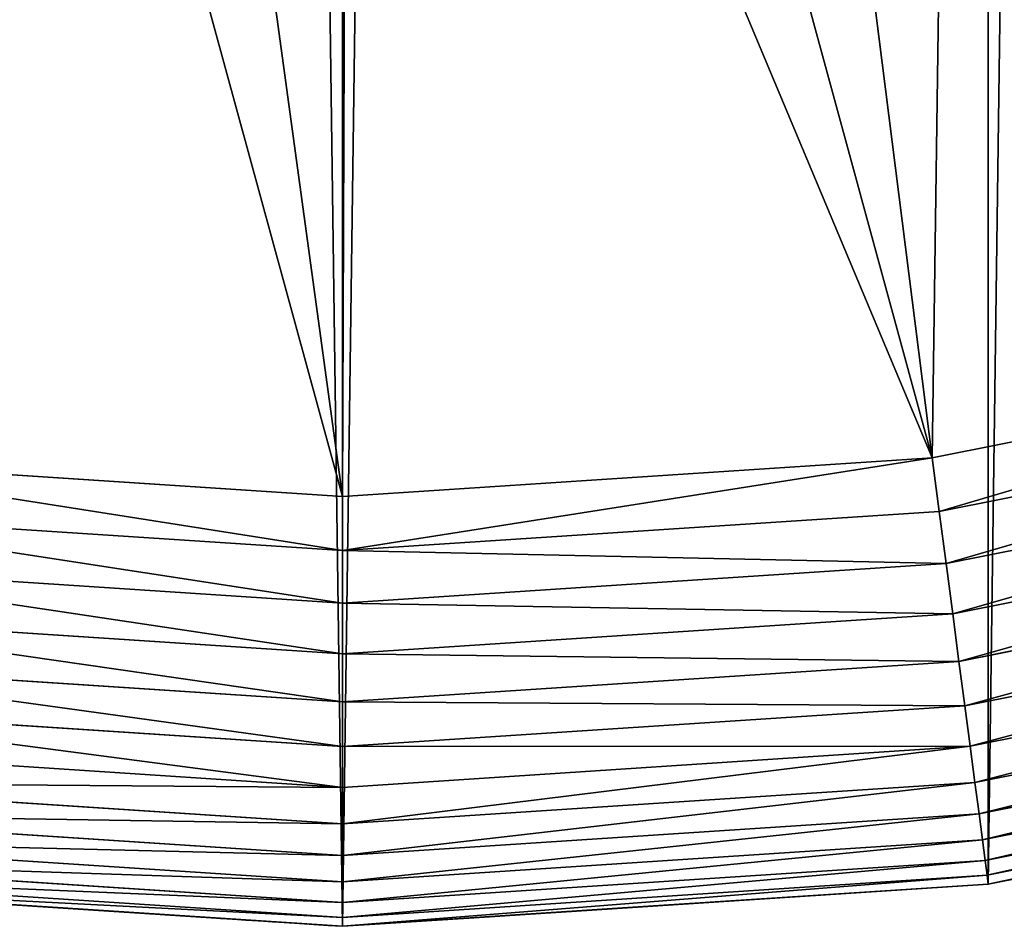
# Model space of a CAD drawing. Extents: x 0 to 1226, y 0 to 4318.
# Drawn here: x 604 to 650, y 0 to 42 of the extents above; entities that cross this region are included whole.
import ezdxf

# ---------------------------------------------------------------- set-up
doc = ezdxf.new("R2010")
doc.units = 0
doc.header["$LTSCALE"] = 25.4
doc.layers.get('0').update_dxf_attribs({"color": 13, "linetype": 'CONTINUOUS'})

msp = doc.modelspace()

# ---------------------------------------------------------------- linework, layer by layer
at = {"color": 9}
for p, q in [((673.58, 27.156, 464.95), (646.639, 21.797, 464.95)), ((673.58, 27.156, 464.95), (646.639, 21.797, 464.95)), ((646.967, 19.304, 464.538), (674.231, 24.727, 464.538)), ((646.967, 19.304, 464.538), (674.231, 24.727, 464.538)), ((674.865, 22.36, 463.845), (647.287, 16.874, 463.845)), ((674.865, 22.36, 463.845), (647.287, 16.874, 463.845)), ((619.228, 20, 464.95), (591.818, 21.797, 464.95)), ((619.228, 20, 464.95), (591.818, 21.797, 464.95)), ((646.639, 21.797, 464.95), (619.228, 20, 464.95)), ((646.639, 21.797, 464.95), (619.228, 20, 464.95)), ((646.967, 19.304, 464.538), (646.639, 21.797, 464.95)), ((646.967, 19.304, 464.538), (646.639, 21.797, 464.95)), ((619.228, 17.486, 464.538), (619.228, 20, 464.95)), ((619.228, 17.486, 464.538), (619.228, 20, 464.95)), ((675.475, 20.083, 462.879), (647.594, 14.537, 462.879)), ((675.475, 20.083, 462.879), (647.594, 14.537, 462.879)), ((591.49, 19.304, 464.538), (619.228, 17.486, 464.538)), ((591.49, 19.304, 464.538), (619.228, 17.486, 464.538)), ((619.228, 17.486, 464.538), (646.967, 19.304, 464.538)), ((619.228, 17.486, 464.538), (646.967, 19.304, 464.538)), ((647.287, 16.874, 463.845), (646.967, 19.304, 464.538)), ((647.287, 16.874, 463.845), (646.967, 19.304, 464.538)), ((676.053, 17.926, 461.653), (647.886, 12.323, 461.653)), ((676.053, 17.926, 461.653), (647.886, 12.323, 461.653)), ((619.228, 15.035, 463.845), (619.228, 17.486, 464.538)), ((619.228, 15.035, 463.845), (619.228, 17.486, 464.538)), ((619.228, 15.035, 463.845), (591.17, 16.874, 463.845)), ((619.228, 15.035, 463.845), (591.17, 16.874, 463.845)), ((647.287, 16.874, 463.845), (619.228, 15.035, 463.845)), ((647.287, 16.874, 463.845), (619.228, 15.035, 463.845)), ((647.594, 14.537, 462.879), (647.287, 16.874, 463.845)), ((647.594, 14.537, 462.879), (647.287, 16.874, 463.845)), ((676.592, 15.917, 460.182), (648.157, 10.261, 460.182)), ((676.592, 15.917, 460.182), (648.157, 10.261, 460.182)), ((619.228, 12.678, 462.879), (619.228, 15.035, 463.845)), ((619.228, 12.678, 462.879), (619.228, 15.035, 463.845)), ((619.228, 12.678, 462.879), (590.862, 14.537, 462.879)), ((619.228, 12.678, 462.879), (590.862, 14.537, 462.879)), ((647.594, 14.537, 462.879), (619.228, 12.678, 462.879)), ((647.594, 14.537, 462.879), (619.228, 12.678, 462.879)), ((647.886, 12.323, 461.653), (647.594, 14.537, 462.879)), ((647.886, 12.323, 461.653), (647.594, 14.537, 462.879)), ((677.083, 14.081, 458.486), (648.405, 8.377, 458.486)), ((677.083, 14.081, 458.486), (648.405, 8.377, 458.486)), ((619.228, 10.445, 461.653), (619.228, 12.678, 462.879)), ((619.228, 10.445, 461.653), (619.228, 12.678, 462.879)), ((677.523, 12.443, 456.585), (648.627, 6.695, 456.585)), ((677.523, 12.443, 456.585), (648.627, 6.695, 456.585)), ((619.228, 10.445, 461.653), (590.571, 12.323, 461.653)), ((619.228, 10.445, 461.653), (590.571, 12.323, 461.653)), ((647.886, 12.323, 461.653), (619.228, 10.445, 461.653)), ((647.886, 12.323, 461.653), (619.228, 10.445, 461.653)), ((648.157, 10.261, 460.182), (647.886, 12.323, 461.653)), ((648.157, 10.261, 460.182), (647.886, 12.323, 461.653)), ((677.903, 11.022, 454.505), (648.819, 5.237, 454.505)), ((677.903, 11.022, 454.505), (648.819, 5.237, 454.505)), ((619.228, 8.365, 460.182), (590.299, 10.261, 460.182)), ((619.228, 8.365, 460.182), (590.299, 10.261, 460.182)), ((619.228, 8.365, 460.182), (619.228, 10.445, 461.653)), ((619.228, 8.365, 460.182), (619.228, 10.445, 461.653)), ((648.157, 10.261, 460.182), (619.228, 8.365, 460.182)), ((648.157, 10.261, 460.182), (619.228, 8.365, 460.182)), ((648.405, 8.377, 458.486), (648.157, 10.261, 460.182)), ((648.405, 8.377, 458.486), (648.157, 10.261, 460.182)), ((678.221, 9.838, 452.272), (648.979, 4.021, 452.272)), ((678.221, 9.838, 452.272), (648.979, 4.021, 452.272)), ((678.471, 8.905, 449.915), (649.105, 3.063, 449.915)), ((678.471, 8.905, 449.915), (649.105, 3.063, 449.915)), ((619.228, 6.464, 458.486), (590.051, 8.377, 458.486)), ((619.228, 6.464, 458.486), (590.051, 8.377, 458.486)), ((648.405, 8.377, 458.486), (619.228, 6.464, 458.486)), ((648.405, 8.377, 458.486), (619.228, 6.464, 458.486)), ((619.228, 6.464, 458.486), (619.228, 8.365, 460.182)), ((619.228, 6.464, 458.486), (619.228, 8.365, 460.182)), ((648.627, 6.695, 456.585), (648.405, 8.377, 458.486)), ((648.627, 6.695, 456.585), (648.405, 8.377, 458.486)), ((678.65, 8.235, 447.464), (649.195, 2.376, 447.464)), ((678.65, 8.235, 447.464), (649.195, 2.376, 447.464)), ((678.757, 7.837, 444.95), (649.249, 1.968, 444.95)), ((678.757, 7.837, 444.95), (649.249, 1.968, 444.95)), ((619.228, 4.768, 456.585), (589.83, 6.695, 456.585)), ((619.228, 4.768, 456.585), (589.83, 6.695, 456.585)), ((648.627, 6.695, 456.585), (619.228, 4.768, 456.585)), ((648.627, 6.695, 456.585), (619.228, 4.768, 456.585)), ((619.228, 4.768, 456.585), (619.228, 6.464, 458.486)), ((619.228, 4.768, 456.585), (619.228, 6.464, 458.486)), ((648.819, 5.237, 454.505), (648.627, 6.695, 456.585)), ((648.819, 5.237, 454.505), (648.627, 6.695, 456.585)), ((619.228, 3.297, 454.505), (589.638, 5.237, 454.505)), ((619.228, 3.297, 454.505), (589.638, 5.237, 454.505)), ((648.819, 5.237, 454.505), (619.228, 3.297, 454.505)), ((648.819, 5.237, 454.505), (619.228, 3.297, 454.505)), ((648.979, 4.021, 452.272), (648.819, 5.237, 454.505)), ((648.979, 4.021, 452.272), (648.819, 5.237, 454.505)), ((619.228, 3.297, 454.505), (619.228, 4.768, 456.585)), ((619.228, 3.297, 454.505), (619.228, 4.768, 456.585)), ((619.228, 2.071, 452.272), (589.478, 4.021, 452.272)), ((619.228, 2.071, 452.272), (589.478, 4.021, 452.272)), ((648.979, 4.021, 452.272), (619.228, 2.071, 452.272)), ((648.979, 4.021, 452.272), (619.228, 2.071, 452.272)), ((649.105, 3.063, 449.915), (648.979, 4.021, 452.272)), ((649.105, 3.063, 449.915), (648.979, 4.021, 452.272)), ((619.228, 2.071, 452.272), (619.228, 3.297, 454.505)), ((619.228, 2.071, 452.272), (619.228, 3.297, 454.505)), ((619.228, 1.105, 449.915), (589.351, 3.063, 449.915)), ((619.228, 1.105, 449.915), (589.351, 3.063, 449.915)), ((649.105, 3.063, 449.915), (619.228, 1.105, 449.915)), ((649.105, 3.063, 449.915), (619.228, 1.105, 449.915)), ((649.195, 2.376, 447.464), (649.105, 3.063, 449.915)), ((649.195, 2.376, 447.464), (649.105, 3.063, 449.915)), ((619.228, 0.412, 447.464), (589.261, 2.376, 447.464)), ((619.228, 0.412, 447.464), (589.261, 2.376, 447.464)), ((649.195, 2.376, 447.464), (619.228, 0.412, 447.464)), ((649.195, 2.376, 447.464), (619.228, 0.412, 447.464)), ((649.249, 1.968, 444.95), (649.195, 2.376, 447.464)), ((649.249, 1.968, 444.95), (649.195, 2.376, 447.464)), ((619.228, 0, 444.95), (589.207, 1.968, 444.95)), ((619.228, 0, 4.95), (589.207, 1.968, 4.95)), ((619.228, 0, 4.95), (589.207, 1.968, 4.95)), ((619.228, 0, 444.95), (589.207, 1.968, 444.95)), ((619.228, 1.105, 449.915), (619.228, 2.071, 452.272)), ((619.228, 1.105, 449.915), (619.228, 2.071, 452.272)), ((649.249, 1.968, 444.95), (619.228, 0, 444.95)), ((649.249, 1.968, 4.95), (619.228, 0, 4.95)), ((649.249, 1.968, 4.95), (619.228, 0, 4.95)), ((649.249, 1.968, 444.95), (619.228, 0, 444.95)), ((649.249, 1.968, 207.183), (649.249, 1.968, 444.95)), ((649.249, 1.968, 207.183), (649.249, 1.968, 444.95)), ((649.249, 1.968, 4.95), (649.249, 1.968, 207.183)), ((649.249, 1.968, 4.95), (649.249, 1.968, 207.183)), ((619.228, 0.412, 447.464), (619.228, 1.105, 449.915)), ((619.228, 0.412, 447.464), (619.228, 1.105, 449.915)), ((619.228, 0, 444.95), (619.228, 0.412, 447.464)), ((619.228, 0, 444.95), (619.228, 0.412, 447.464)), ((619.228, 0, 206.421), (619.228, 0, 444.95)), ((619.228, 0, 206.421), (619.228, 0, 444.95)), ((619.228, 0, 4.95), (619.228, 0, 70.966)), ((619.228, 0, 70.966), (619.228, 0, 206.421)), ((619.228, 0, 4.95), (619.228, 0, 70.966)), ((619.228, 0, 70.966), (619.228, 0, 206.421))]:
    msp.add_line(p, q, dxfattribs=at)
at = {"color": 0}
for p, q in [((619.228, 20, 464.95), (619.228, 19.304, 464.95)), ((678.757, 7.837, 141.266), (649.249, 1.968, 207.183)), ((678.757, 7.837, 141.266), (649.249, 1.968, 207.183)), ((649.249, 1.968, 4.95), (662.551, 4.614, 4.95)), ((649.249, 1.968, 4.95), (662.551, 4.614, 4.95)), ((661.767, 4.458, 207.501), (649.249, 1.968, 207.183)), ((661.767, 4.458, 207.501), (649.249, 1.968, 207.183)), ((619.228, 0, 206.421), (589.207, 1.968, 207.183)), ((619.228, 0, 206.421), (589.207, 1.968, 207.183)), ((649.249, 1.968, 207.183), (619.228, 0, 206.421)), ((649.249, 1.968, 207.183), (619.228, 0, 206.421)), ((649.249, 1.968, 4.95), (634.239, 0.984, 55.318)), ((649.249, 1.968, 4.95), (634.239, 0.984, 55.318))]:
    msp.add_line(p, q, dxfattribs=at)
at = {"color": 24, "extrusion": (0.065403, 0.997859, -1.0616e-15)}
msp.add_arc((-625.579, 48.532, 40.499), 23.711, 16.6287, 71.1092, dxfattribs=at)
at = {"color": 254, "extrusion": (0.065403, 0.997859, -1.0616e-15)}
msp.add_arc((-625.579, 48.532, 40.499), 23.711, 16.6287, 71.1092, dxfattribs=at)
at = {"color": 254, "extrusion": (0.065403, -0.997859, -8.15789e-15)}
msp.add_arc((610.226, 48.532, 40.499), 23.711, 16.6287, 71.1092, dxfattribs=at)
at = {"color": 24, "extrusion": (0.065403, -0.997859, -8.15789e-15)}
msp.add_arc((610.226, 48.532, 40.499), 23.711, 16.6287, 71.1092, dxfattribs=at)
msp.add_arc((610.226, 48.532, 40.499), 23.711, 16.6287, 71.1092, dxfattribs=at)

# ---------------------------------------------------------------- meshes
at = {"color": 9}
mesh = msp.add_polyface(dxfattribs=at)
corners = [(389.228, 290, 4.95), (389.228, 292.997, 4.95), (389.228, 888.06, 4.95), (391.196, 2000.021, 4.95), (389.228, 1753.23, 4.95), (389.228, 1970, 4.95), (389.228, 1473.23, 4.95), (389.228, 1168.06, 4.95), (389.228, 230, 4.95), (389.427, 226.973, 4.95), (391.196, 199.979, 4.95), (397.065, 2029.528, 4.95), (397.065, 170.472, 4.95), (406.736, 2058.017, 4.95), (406.736, 141.983, 4.95), (420.042, 115, 4.95), (420.042, 2085, 4.95), (436.757, 89.985, 4.95), (436.757, 2110.015, 4.95), (438.757, 87.704, 4.95), (456.594, 2132.635, 4.95), (456.594, 67.365, 4.95), (479.213, 47.529, 4.95), (479.213, 2152.471, 4.95), (504.228, 2169.186, 4.95), (504.228, 30.814, 4.95), (531.211, 2182.492, 4.95), (531.211, 17.508, 4.95), (559.7, 2192.163, 4.95), (559.7, 7.837, 4.95), (575.695, 4.656, 4.95), (589.207, 2198.032, 4.95), (589.207, 1.968, 4.95), (619.228, 0, 4.95), (619.228, 2200, 4.95), (649.249, 2198.032, 4.95), (649.249, 1.968, 4.95), (678.757, 2192.163, 4.95), (662.551, 4.614, 4.95), (678.757, 7.837, 4.95), (707.245, 2182.492, 4.95), (707.228, 2083.857, 4.95), (818.978, 2083.857, 4.95), (734.228, 2169.186, 4.95), (759.243, 2152.471, 4.95), (781.863, 2132.635, 4.95), (801.699, 2110.015, 4.95), (818.414, 2085, 4.95), (707.228, 1970, 4.95), (707.245, 17.508, 4.95), (849.228, 1970, 4.95), (734.228, 30.814, 4.95), (759.243, 47.529, 4.95), (781.863, 67.365, 4.95), (799.699, 87.704, 4.95), (801.699, 89.985, 4.95), (818.414, 115, 4.95), (831.721, 141.983, 4.95), (841.391, 170.472, 4.95), (847.261, 199.979, 4.95), (849.03, 226.973, 4.95), (849.228, 867.539, 4.95), (849.228, 1194.539, 4.95), (849.228, 1803.857, 4.95), (849.228, 1474.539, 4.95), (849.228, 230, 4.95), (849.228, 587.539, 4.95), (849.228, 292.997, 4.95)]
mesh.append_faces([[corners[k] for k in face] for face in [(3, 4, 5), (42, 46, 47), (62, 63, 64), (65, 66, 67)]], dxfattribs={"vtx0": -1, "color": 9})
mesh.append_faces([[corners[k] for k in face] for face in [(4, 3, 6), (6, 3, 7), (7, 3, 2), (0, 3, 8), (8, 3, 9), (9, 3, 10), (10, 11, 12), (12, 13, 14), (14, 13, 15), (15, 16, 17), (17, 18, 19), (19, 20, 21), (21, 20, 22), (22, 24, 25), (25, 26, 27), (27, 28, 29), (29, 28, 30), (30, 31, 32), (32, 31, 33), (33, 35, 36), (36, 37, 38), (38, 37, 39), (41, 40, 42), (39, 48, 49), (48, 39, 41), (49, 50, 51), (51, 50, 52), (52, 50, 53), (53, 50, 54), (54, 50, 55), (55, 50, 56), (56, 50, 57), (57, 50, 58), (58, 50, 59), (59, 50, 60), (61, 50, 62)]], dxfattribs={"vtx0": -1, "vtx1": -1, "color": 9})
mesh.append_faces([[corners[k] for k in face] for face in [(2, 3, 0), (39, 40, 41), (60, 50, 61)]], dxfattribs={"vtx0": -1, "vtx1": -1, "vtx2": -1, "color": 9})
mesh.append_faces([[corners[k] for k in face] for face in [(10, 3, 11), (12, 11, 13), (15, 13, 16), (17, 16, 18), (19, 18, 20), (22, 20, 23), (22, 23, 24), (25, 24, 26), (27, 26, 28), (30, 28, 31), (33, 31, 34), (33, 34, 35), (36, 35, 37), (39, 37, 40), (42, 40, 43), (42, 43, 44), (42, 44, 45), (42, 45, 46), (49, 48, 50), (62, 50, 63), (61, 65, 60), (65, 61, 66)]], dxfattribs={"vtx0": -1, "vtx2": -1, "color": 9})
mesh.append_faces([[corners[k] for k in face] for face in [(0, 1, 2)]], dxfattribs={"vtx2": -1, "color": 9})
at = {"color": 95}
mesh = msp.add_polyface(dxfattribs=at)
corners = [(767.736, 639.125, 464.95), (766.823, 264.767, 464.95), (768.297, 255.46, 464.95), (769.21, 648.432, 464.95), (769.184, 246.078, 464.95), (769.48, 236.66, 464.95), (628.899, 86.956, 464.95), (646.639, 21.797, 464.95), (638.28, 87.843, 464.95), (647.587, 89.317, 464.95), (673.58, 27.156, 464.95), (656.783, 91.372, 464.95), (665.833, 94.001, 464.95), (674.699, 97.193, 464.95), (699.592, 35.985, 464.95), (683.347, 100.936, 464.95), (691.743, 105.214, 464.95), (699.854, 110.011, 464.95), (724.228, 48.135, 464.95), (707.648, 115.307, 464.95), (715.094, 121.083, 464.95), (722.162, 127.314, 464.95), (728.825, 133.978, 464.95), (747.068, 63.396, 464.95), (735.057, 141.046, 464.95), (740.833, 148.492, 464.95), (746.129, 156.286, 464.95), (750.926, 164.397, 464.95), (767.721, 81.508, 464.95), (755.204, 172.793, 464.95), (758.946, 181.441, 464.95), (762.138, 190.307, 464.95), (764.767, 199.356, 464.95), (766.823, 208.553, 464.95), (768.297, 217.86, 464.95), (785.832, 102.16, 464.95), (769.184, 227.241, 464.95), (769.407, 234.347, 464.95), (770.096, 657.814, 464.95), (829.228, 287.025, 464.95), (829.228, 230, 464.95), (829.228, 273.025, 464.95)]
mesh.append_faces([[corners[k] for k in face] for face in [(39, 40, 41)]], dxfattribs={"vtx0": -1, "color": 95})
mesh.append_faces([[corners[k] for k in face] for face in [(6, 7, 8), (8, 7, 9), (9, 10, 11), (11, 10, 12), (12, 10, 13), (13, 14, 15), (15, 14, 16), (16, 14, 17), (17, 18, 19), (19, 18, 20), (20, 18, 21), (21, 18, 22), (22, 23, 24), (24, 23, 25), (25, 23, 26), (26, 23, 27), (27, 28, 29), (29, 28, 30), (30, 28, 31), (31, 28, 32), (32, 28, 33), (33, 28, 34), (34, 35, 36), (36, 35, 37), (37, 35, 5)]], dxfattribs={"vtx0": -1, "vtx1": -1, "color": 95})
mesh.append_faces([[corners[k] for k in face] for face in [(5, 35, 38)]], dxfattribs={"vtx0": -1, "vtx1": -1, "vtx2": -1, "color": 95})
mesh.append_faces([[corners[k] for k in face] for face in [(0, 1, 2), (3, 2, 4), (3, 4, 5), (9, 7, 10), (13, 10, 14), (17, 14, 18), (22, 18, 23), (27, 23, 28), (34, 28, 35)]], dxfattribs={"vtx0": -1, "vtx2": -1, "color": 95})
mesh = msp.add_polyface(dxfattribs=at)
corners = [(469.48, 236.66, 464.95), (452.624, 102.16, 464.95), (470.736, 81.508, 464.95), (469.553, 234.347, 464.95), (469.776, 227.241, 464.95), (470.663, 217.86, 464.95), (472.137, 208.553, 464.95), (491.388, 63.396, 464.95), (474.193, 199.356, 464.95), (476.822, 190.307, 464.95), (480.014, 181.441, 464.95), (483.756, 172.793, 464.95), (488.034, 164.397, 464.95), (492.831, 156.286, 464.95), (514.228, 48.135, 464.95), (498.127, 148.492, 464.95), (503.903, 141.046, 464.95), (510.135, 133.978, 464.95), (516.798, 127.314, 464.95), (538.865, 35.985, 464.95), (523.866, 121.083, 464.95), (531.312, 115.307, 464.95), (539.106, 110.011, 464.95), (564.876, 27.156, 464.95), (547.217, 105.214, 464.95), (555.613, 100.936, 464.95), (564.261, 97.193, 464.95), (573.127, 94.001, 464.95), (591.818, 21.797, 464.95), (582.177, 91.372, 464.95), (591.373, 89.317, 464.95), (600.68, 87.843, 464.95), (619.228, 20, 464.95), (610.061, 86.956, 464.95), (619.48, 86.66, 464.95), (646.639, 21.797, 464.95), (628.899, 86.956, 464.95)]
mesh.append_faces([[corners[k] for k in face] for face in [(0, 2, 3), (3, 2, 4), (4, 2, 5), (5, 2, 6), (6, 7, 8), (8, 7, 9), (9, 7, 10), (10, 7, 11), (11, 7, 12), (12, 7, 13), (13, 14, 15), (15, 14, 16), (16, 14, 17), (17, 14, 18), (18, 19, 20), (20, 19, 21), (21, 19, 22), (22, 23, 24), (24, 23, 25), (25, 23, 26), (26, 23, 27), (27, 28, 29), (29, 28, 30), (30, 28, 31), (31, 32, 33), (33, 32, 34), (34, 35, 36)]], dxfattribs={"vtx0": -1, "vtx1": -1, "color": 95})
mesh.append_faces([[corners[k] for k in face] for face in [(0, 1, 2), (6, 2, 7), (13, 7, 14), (18, 14, 19), (22, 19, 23), (27, 23, 28), (31, 28, 32), (34, 32, 35)]], dxfattribs={"vtx0": -1, "vtx2": -1, "color": 95})
at = {"color": 67}
mesh = msp.add_polyface(dxfattribs=at)
corners = [(646.967, 19.304, 464.538), (673.58, 27.156, 464.95), (646.639, 21.797, 464.95), (674.231, 24.727, 464.538)]
mesh.append_faces([[corners[k] for k in face] for face in [(0, 1, 2), (1, 0, 3)]], dxfattribs={"vtx0": -1, "color": 67})
mesh = msp.add_polyface(dxfattribs=at)
corners = [(647.287, 16.874, 463.845), (674.231, 24.727, 464.538), (646.967, 19.304, 464.538), (674.865, 22.36, 463.845)]
mesh.append_faces([[corners[k] for k in face] for face in [(0, 1, 2), (1, 0, 3)]], dxfattribs={"vtx0": -1, "color": 67})
mesh = msp.add_polyface(dxfattribs=at)
corners = [(647.594, 14.537, 462.879), (674.865, 22.36, 463.845), (647.287, 16.874, 463.845), (675.475, 20.083, 462.879)]
mesh.append_faces([[corners[k] for k in face] for face in [(0, 1, 2), (1, 0, 3)]], dxfattribs={"vtx0": -1, "color": 67})
mesh = msp.add_polyface(dxfattribs=at)
corners = [(619.228, 17.486, 464.538), (591.818, 21.797, 464.95), (591.49, 19.304, 464.538), (619.228, 20, 464.95)]
mesh.append_faces([[corners[k] for k in face] for face in [(0, 1, 2), (1, 0, 3)]], dxfattribs={"vtx0": -1, "color": 67})
mesh = msp.add_polyface(dxfattribs=at)
corners = [(619.228, 17.486, 464.538), (646.639, 21.797, 464.95), (619.228, 20, 464.95), (646.967, 19.304, 464.538)]
mesh.append_faces([[corners[k] for k in face] for face in [(0, 1, 2), (1, 0, 3)]], dxfattribs={"vtx0": -1, "color": 67})
mesh = msp.add_polyface(dxfattribs=at)
corners = [(647.886, 12.323, 461.653), (675.475, 20.083, 462.879), (647.594, 14.537, 462.879), (676.053, 17.926, 461.653)]
mesh.append_faces([[corners[k] for k in face] for face in [(0, 1, 2), (1, 0, 3)]], dxfattribs={"vtx0": -1, "color": 67})
mesh = msp.add_polyface(dxfattribs=at)
corners = [(619.228, 15.035, 463.845), (591.49, 19.304, 464.538), (591.17, 16.874, 463.845), (619.228, 17.486, 464.538)]
mesh.append_faces([[corners[k] for k in face] for face in [(0, 1, 2), (1, 0, 3)]], dxfattribs={"vtx0": -1, "color": 67})
mesh = msp.add_polyface(dxfattribs=at)
corners = [(647.287, 16.874, 463.845), (619.228, 17.486, 464.538), (619.228, 15.035, 463.845), (646.967, 19.304, 464.538)]
mesh.append_faces([[corners[k] for k in face] for face in [(0, 1, 2), (1, 0, 3)]], dxfattribs={"vtx0": -1, "color": 67})
mesh = msp.add_polyface(dxfattribs=at)
corners = [(648.157, 10.261, 460.182), (676.053, 17.926, 461.653), (647.886, 12.323, 461.653), (676.592, 15.917, 460.182)]
mesh.append_faces([[corners[k] for k in face] for face in [(0, 1, 2), (1, 0, 3)]], dxfattribs={"vtx0": -1, "color": 67})
mesh = msp.add_polyface(dxfattribs=at)
corners = [(619.228, 12.678, 462.879), (591.17, 16.874, 463.845), (590.862, 14.537, 462.879), (619.228, 15.035, 463.845)]
mesh.append_faces([[corners[k] for k in face] for face in [(0, 1, 2), (1, 0, 3)]], dxfattribs={"vtx0": -1, "color": 67})
mesh = msp.add_polyface(dxfattribs=at)
corners = [(647.594, 14.537, 462.879), (619.228, 15.035, 463.845), (619.228, 12.678, 462.879), (647.287, 16.874, 463.845)]
mesh.append_faces([[corners[k] for k in face] for face in [(0, 1, 2), (1, 0, 3)]], dxfattribs={"vtx0": -1, "color": 67})
mesh = msp.add_polyface(dxfattribs=at)
corners = [(648.405, 8.377, 458.486), (676.592, 15.917, 460.182), (648.157, 10.261, 460.182), (677.083, 14.081, 458.486)]
mesh.append_faces([[corners[k] for k in face] for face in [(0, 1, 2), (1, 0, 3)]], dxfattribs={"vtx0": -1, "color": 67})
mesh = msp.add_polyface(dxfattribs=at)
corners = [(619.228, 10.445, 461.653), (590.862, 14.537, 462.879), (590.571, 12.323, 461.653), (619.228, 12.678, 462.879)]
mesh.append_faces([[corners[k] for k in face] for face in [(0, 1, 2), (1, 0, 3)]], dxfattribs={"vtx0": -1, "color": 67})
mesh = msp.add_polyface(dxfattribs=at)
corners = [(647.886, 12.323, 461.653), (619.228, 12.678, 462.879), (619.228, 10.445, 461.653), (647.594, 14.537, 462.879)]
mesh.append_faces([[corners[k] for k in face] for face in [(0, 1, 2), (1, 0, 3)]], dxfattribs={"vtx0": -1, "color": 67})
mesh = msp.add_polyface(dxfattribs=at)
corners = [(677.083, 14.081, 458.486), (648.627, 6.695, 456.585), (677.523, 12.443, 456.585), (648.405, 8.377, 458.486)]
mesh.append_faces([[corners[k] for k in face] for face in [(0, 1, 2), (1, 0, 3)]], dxfattribs={"vtx0": -1, "color": 67})
mesh = msp.add_polyface(dxfattribs=at)
corners = [(677.523, 12.443, 456.585), (648.819, 5.237, 454.505), (677.903, 11.022, 454.505), (648.627, 6.695, 456.585)]
mesh.append_faces([[corners[k] for k in face] for face in [(0, 1, 2), (1, 0, 3)]], dxfattribs={"vtx0": -1, "color": 67})
mesh = msp.add_polyface(dxfattribs=at)
corners = [(619.228, 8.365, 460.182), (590.571, 12.323, 461.653), (590.299, 10.261, 460.182), (619.228, 10.445, 461.653)]
mesh.append_faces([[corners[k] for k in face] for face in [(0, 1, 2), (1, 0, 3)]], dxfattribs={"vtx0": -1, "color": 67})
mesh = msp.add_polyface(dxfattribs=at)
corners = [(648.157, 10.261, 460.182), (619.228, 10.445, 461.653), (619.228, 8.365, 460.182), (647.886, 12.323, 461.653)]
mesh.append_faces([[corners[k] for k in face] for face in [(0, 1, 2), (1, 0, 3)]], dxfattribs={"vtx0": -1, "color": 67})
mesh = msp.add_polyface(dxfattribs=at)
corners = [(677.903, 11.022, 454.505), (648.979, 4.021, 452.272), (678.221, 9.838, 452.272), (648.819, 5.237, 454.505)]
mesh.append_faces([[corners[k] for k in face] for face in [(0, 1, 2), (1, 0, 3)]], dxfattribs={"vtx0": -1, "color": 67})
mesh = msp.add_polyface(dxfattribs=at)
corners = [(619.228, 6.464, 458.486), (590.299, 10.261, 460.182), (590.051, 8.377, 458.486), (619.228, 8.365, 460.182)]
mesh.append_faces([[corners[k] for k in face] for face in [(0, 1, 2), (1, 0, 3)]], dxfattribs={"vtx0": -1, "color": 67})
mesh = msp.add_polyface(dxfattribs=at)
corners = [(648.405, 8.377, 458.486), (619.228, 8.365, 460.182), (619.228, 6.464, 458.486), (648.157, 10.261, 460.182)]
mesh.append_faces([[corners[k] for k in face] for face in [(0, 1, 2), (1, 0, 3)]], dxfattribs={"vtx0": -1, "color": 67})
mesh = msp.add_polyface(dxfattribs=at)
corners = [(678.221, 9.838, 452.272), (649.105, 3.063, 449.915), (678.471, 8.905, 449.915), (648.979, 4.021, 452.272)]
mesh.append_faces([[corners[k] for k in face] for face in [(0, 1, 2), (1, 0, 3)]], dxfattribs={"vtx0": -1, "color": 67})
mesh = msp.add_polyface(dxfattribs=at)
corners = [(678.471, 8.905, 449.915), (649.195, 2.376, 447.464), (678.65, 8.235, 447.464), (649.105, 3.063, 449.915)]
mesh.append_faces([[corners[k] for k in face] for face in [(0, 1, 2), (1, 0, 3)]], dxfattribs={"vtx0": -1, "color": 67})
mesh = msp.add_polyface(dxfattribs=at)
corners = [(619.228, 6.464, 458.486), (589.83, 6.695, 456.585), (619.228, 4.768, 456.585), (590.051, 8.377, 458.486)]
mesh.append_faces([[corners[k] for k in face] for face in [(0, 1, 2), (1, 0, 3)]], dxfattribs={"vtx0": -1, "color": 67})
mesh = msp.add_polyface(dxfattribs=at)
corners = [(648.405, 8.377, 458.486), (619.228, 4.768, 456.585), (648.627, 6.695, 456.585), (619.228, 6.464, 458.486)]
mesh.append_faces([[corners[k] for k in face] for face in [(0, 1, 2), (1, 0, 3)]], dxfattribs={"vtx0": -1, "color": 67})
mesh = msp.add_polyface(dxfattribs=at)
corners = [(678.65, 8.235, 447.464), (649.249, 1.968, 444.95), (678.757, 7.837, 444.95), (649.195, 2.376, 447.464)]
mesh.append_faces([[corners[k] for k in face] for face in [(0, 1, 2), (1, 0, 3)]], dxfattribs={"vtx0": -1, "color": 67})
at = {"color": 95}
mesh = msp.add_polyface(dxfattribs=at)
corners = [(661.767, 4.458, 207.501), (649.249, 1.968, 444.95), (649.249, 1.968, 207.183), (678.757, 7.837, 208.797), (678.757, 7.837, 444.95)]
mesh.append_faces([[corners[k] for k in face] for face in [(0, 1, 2), (1, 3, 4)]], dxfattribs={"vtx0": -1, "color": 95})
mesh.append_faces([[corners[k] for k in face] for face in [(1, 0, 3)]], dxfattribs={"vtx0": -1, "vtx2": -1, "color": 95})
at = {"color": 24}
mesh = msp.add_polyface(dxfattribs=at)
corners = [(678.757, 7.837, 141.266), (662.551, 4.614, 4.95), (678.757, 7.837, 4.95), (649.249, 1.968, 207.183), (649.249, 1.968, 4.95)]
mesh.append_faces([[corners[k] for k in face] for face in [(0, 1, 2), (1, 3, 4)]], dxfattribs={"vtx0": -1, "color": 24})
mesh.append_faces([[corners[k] for k in face] for face in [(3, 1, 0)]], dxfattribs={"vtx0": -1, "vtx1": -1, "color": 24})
at = {"color": 254}
mesh = msp.add_polyface(dxfattribs=at)
corners = [(678.757, 7.837, 141.266), (661.767, 4.458, 207.501), (649.249, 1.968, 207.183), (678.757, 7.837, 208.797)]
mesh.append_faces([[corners[k] for k in face] for face in [(0, 1, 2), (1, 0, 3)]], dxfattribs={"vtx0": -1, "color": 254})
at = {"color": 67}
mesh = msp.add_polyface(dxfattribs=at)
corners = [(619.228, 4.768, 456.585), (589.638, 5.237, 454.505), (619.228, 3.297, 454.505), (589.83, 6.695, 456.585)]
mesh.append_faces([[corners[k] for k in face] for face in [(0, 1, 2), (1, 0, 3)]], dxfattribs={"vtx0": -1, "color": 67})
mesh = msp.add_polyface(dxfattribs=at)
corners = [(648.627, 6.695, 456.585), (619.228, 3.297, 454.505), (648.819, 5.237, 454.505), (619.228, 4.768, 456.585)]
mesh.append_faces([[corners[k] for k in face] for face in [(0, 1, 2), (1, 0, 3)]], dxfattribs={"vtx0": -1, "color": 67})
mesh = msp.add_polyface(dxfattribs=at)
corners = [(619.228, 3.297, 454.505), (589.478, 4.021, 452.272), (619.228, 2.071, 452.272), (589.638, 5.237, 454.505)]
mesh.append_faces([[corners[k] for k in face] for face in [(0, 1, 2), (1, 0, 3)]], dxfattribs={"vtx0": -1, "color": 67})
mesh = msp.add_polyface(dxfattribs=at)
corners = [(648.819, 5.237, 454.505), (619.228, 2.071, 452.272), (648.979, 4.021, 452.272), (619.228, 3.297, 454.505)]
mesh.append_faces([[corners[k] for k in face] for face in [(0, 1, 2), (1, 0, 3)]], dxfattribs={"vtx0": -1, "color": 67})
mesh = msp.add_polyface(dxfattribs=at)
corners = [(619.228, 2.071, 452.272), (589.351, 3.063, 449.915), (619.228, 1.105, 449.915), (589.478, 4.021, 452.272)]
mesh.append_faces([[corners[k] for k in face] for face in [(0, 1, 2), (1, 0, 3)]], dxfattribs={"vtx0": -1, "color": 67})
mesh = msp.add_polyface(dxfattribs=at)
corners = [(648.979, 4.021, 452.272), (619.228, 1.105, 449.915), (649.105, 3.063, 449.915), (619.228, 2.071, 452.272)]
mesh.append_faces([[corners[k] for k in face] for face in [(0, 1, 2), (1, 0, 3)]], dxfattribs={"vtx0": -1, "color": 67})
mesh = msp.add_polyface(dxfattribs=at)
corners = [(619.228, 1.105, 449.915), (589.261, 2.376, 447.464), (619.228, 0.412, 447.464), (589.351, 3.063, 449.915)]
mesh.append_faces([[corners[k] for k in face] for face in [(0, 1, 2), (1, 0, 3)]], dxfattribs={"vtx0": -1, "color": 67})
mesh = msp.add_polyface(dxfattribs=at)
corners = [(649.105, 3.063, 449.915), (619.228, 0.412, 447.464), (649.195, 2.376, 447.464), (619.228, 1.105, 449.915)]
mesh.append_faces([[corners[k] for k in face] for face in [(0, 1, 2), (1, 0, 3)]], dxfattribs={"vtx0": -1, "color": 67})
mesh = msp.add_polyface(dxfattribs=at)
corners = [(619.228, 0.412, 447.464), (589.207, 1.968, 444.95), (619.228, 0, 444.95), (589.261, 2.376, 447.464)]
mesh.append_faces([[corners[k] for k in face] for face in [(0, 1, 2), (1, 0, 3)]], dxfattribs={"vtx0": -1, "color": 67})
mesh = msp.add_polyface(dxfattribs=at)
corners = [(649.195, 2.376, 447.464), (619.228, 0, 444.95), (649.249, 1.968, 444.95), (619.228, 0.412, 447.464)]
mesh.append_faces([[corners[k] for k in face] for face in [(0, 1, 2), (1, 0, 3)]], dxfattribs={"vtx0": -1, "color": 67})
at = {"color": 95}
mesh = msp.add_polyface(dxfattribs=at)
corners = [(619.228, 0, 444.95), (589.207, 1.968, 207.183), (619.228, 0, 206.421), (589.207, 1.968, 444.95)]
mesh.append_faces([[corners[k] for k in face] for face in [(0, 1, 2), (1, 0, 3)]], dxfattribs={"vtx0": -1, "color": 95})
at = {"color": 24}
mesh = msp.add_polyface(dxfattribs=at)
corners = [(604.218, 0.984, 55.318), (589.207, 1.968, 207.183), (589.207, 1.968, 4.95), (604.825, 0.944, 57.095), (605.57, 0.895, 58.818), (606.45, 0.838, 60.477), (607.457, 0.772, 62.061), (608.587, 0.697, 63.56), (609.831, 0.616, 64.964), (611.183, 0.527, 66.266), (612.633, 0.432, 67.456), (614.172, 0.331, 68.528), (615.791, 0.225, 69.474), (617.48, 0.115, 70.288), (619.228, 0, 70.966), (619.228, 0, 206.421)]
mesh.append_faces([[corners[k] for k in face] for face in [(0, 1, 2), (1, 14, 15)]], dxfattribs={"vtx0": -1, "color": 24})
mesh.append_faces([[corners[k] for k in face] for face in [(1, 0, 3), (1, 3, 4), (1, 4, 5), (1, 5, 6), (1, 6, 7), (1, 7, 8), (1, 8, 9), (1, 9, 10), (1, 10, 11), (1, 11, 12), (1, 12, 13), (1, 13, 14)]], dxfattribs={"vtx0": -1, "vtx2": -1, "color": 24})
at = {"color": 254}
mesh = msp.add_polyface(dxfattribs=at)
corners = [(619.228, 0, 70.966), (589.207, 1.968, 4.95), (619.228, 0, 4.95), (604.218, 0.984, 55.318), (604.825, 0.944, 57.095), (605.57, 0.895, 58.818), (606.45, 0.838, 60.477), (607.457, 0.772, 62.061), (608.587, 0.697, 63.56), (609.831, 0.616, 64.964), (611.183, 0.527, 66.266), (612.633, 0.432, 67.456), (614.172, 0.331, 68.528), (615.791, 0.225, 69.474), (617.48, 0.115, 70.288)]
mesh.append_faces([[corners[k] for k in face] for face in [(0, 1, 2), (13, 0, 14)]], dxfattribs={"vtx0": -1, "color": 254})
mesh.append_faces([[corners[k] for k in face] for face in [(1, 0, 3), (3, 0, 4), (4, 0, 5), (5, 0, 6), (6, 0, 7), (7, 0, 8), (8, 0, 9), (9, 0, 10), (10, 0, 11), (11, 0, 12), (12, 0, 13)]], dxfattribs={"vtx0": -1, "vtx1": -1, "color": 254})
at = {"color": 95}
mesh = msp.add_polyface(dxfattribs=at)
corners = [(649.249, 1.968, 207.183), (619.228, 0, 444.95), (619.228, 0, 206.421), (649.249, 1.968, 444.95)]
mesh.append_faces([[corners[k] for k in face] for face in [(0, 1, 2), (1, 0, 3)]], dxfattribs={"vtx0": -1, "color": 95})
at = {"color": 254}
mesh = msp.add_polyface(dxfattribs=at)
corners = [(634.239, 0.984, 55.318), (619.228, 0, 4.95), (649.249, 1.968, 4.95), (619.228, 0, 70.966), (633.632, 0.944, 57.095), (632.886, 0.895, 58.818), (632.007, 0.838, 60.477), (630.999, 0.772, 62.061), (629.87, 0.697, 63.56), (628.625, 0.616, 64.964), (627.274, 0.527, 66.266), (625.824, 0.432, 67.456), (624.284, 0.331, 68.528), (622.665, 0.225, 69.474), (620.976, 0.115, 70.288)]
mesh.append_faces([[corners[k] for k in face] for face in [(0, 1, 2), (3, 13, 14)]], dxfattribs={"vtx0": -1, "color": 254})
mesh.append_faces([[corners[k] for k in face] for face in [(1, 0, 3)]], dxfattribs={"vtx0": -1, "vtx1": -1, "color": 254})
mesh.append_faces([[corners[k] for k in face] for face in [(3, 0, 4), (3, 4, 5), (3, 5, 6), (3, 6, 7), (3, 7, 8), (3, 8, 9), (3, 9, 10), (3, 10, 11), (3, 11, 12), (3, 12, 13)]], dxfattribs={"vtx0": -1, "vtx2": -1, "color": 254})
at = {"color": 24}
mesh = msp.add_polyface(dxfattribs=at)
corners = [(649.249, 1.968, 207.183), (634.239, 0.984, 55.318), (649.249, 1.968, 4.95), (633.632, 0.944, 57.095), (632.886, 0.895, 58.818), (632.007, 0.838, 60.477), (630.999, 0.772, 62.061), (629.87, 0.697, 63.56), (628.625, 0.616, 64.964), (627.274, 0.527, 66.266), (625.824, 0.432, 67.456), (624.284, 0.331, 68.528), (622.665, 0.225, 69.474), (620.976, 0.115, 70.288), (619.228, 0, 70.966), (619.228, 0, 206.421)]
mesh.append_faces([[corners[k] for k in face] for face in [(0, 1, 2), (14, 0, 15)]], dxfattribs={"vtx0": -1, "color": 24})
mesh.append_faces([[corners[k] for k in face] for face in [(1, 0, 3), (3, 0, 4), (4, 0, 5), (5, 0, 6), (6, 0, 7), (7, 0, 8), (8, 0, 9), (9, 0, 10), (10, 0, 11), (11, 0, 12), (12, 0, 13), (13, 0, 14)]], dxfattribs={"vtx0": -1, "vtx1": -1, "color": 24})

doc.saveas('drawing.dxf')
